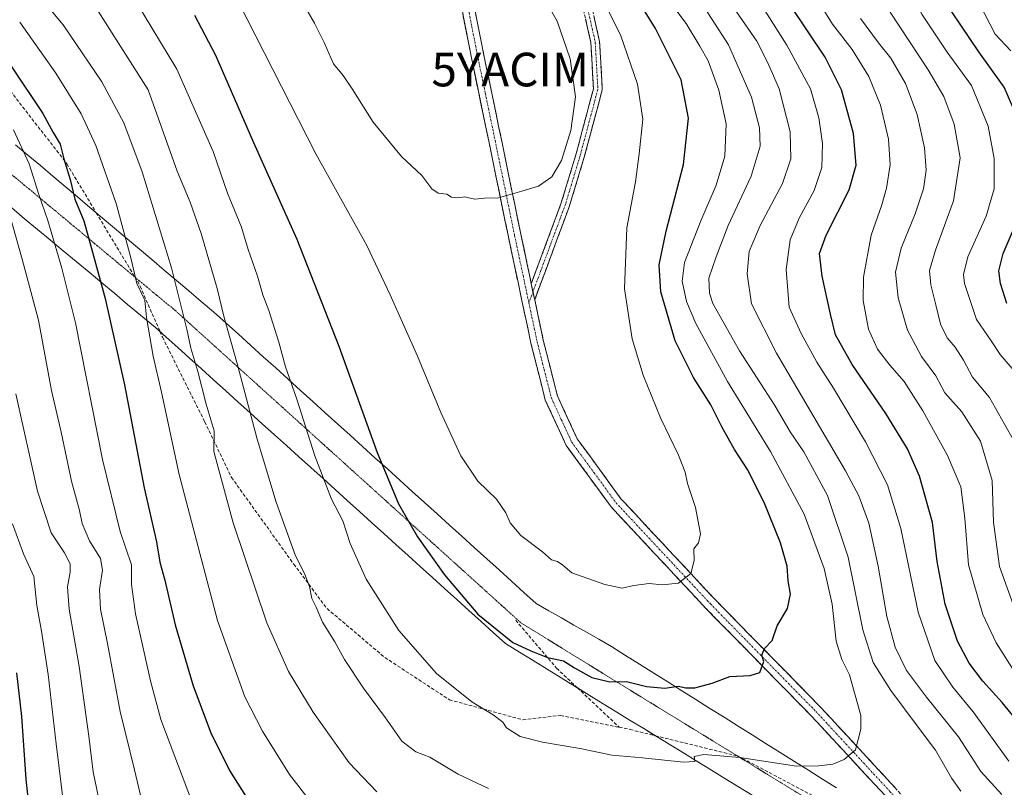
# Model space of a CAD drawing. Units: metres. Extents: x 586514 to 589937, y 4765994 to 4768351.
# Drawn here: x 587456 to 587749, y 4767277 to 4767505 of the extents above; entities that cross this region are included whole.
import ezdxf
from ezdxf.enums import TextEntityAlignment as Align

# ---------------------------------------------------------------- set-up
doc = ezdxf.new("R2010")
doc.units = ezdxf.units.M
doc.header["$MEASUREMENT"] = 0
for name, pattern in [('TRAZO_Y_PUNTO', [1, 0.5, -0.25, 0, -0.25]), ('TRAZOS2', [0.375, 0.25, -0.125]), ('TRAZOSX2', [1.5, 1, -0.5])]:
    doc.linetypes.add(name, pattern=pattern)
doc.layers.get('0').update_dxf_attribs({"lineweight": 5})
for name, color, linetype, lineweight in [('Camino', 19, 'TRAZOSX2', 0), ('Camino Cxs', 19, 'Continuous', 0), ('Camino eje', 19, 'TRAZO_Y_PUNTO', 0), ('Curva de nivel maestra', 36, 'Continuous', 30), ('Curva de nivel normal', 36, 'Continuous', 0), ('Senda', 19, 'TRAZOSX2', 0), ('Vía pecuaria', 92, 'Continuous', 13), ('Vía pecuaria CxS', 92, 'Continuous', 13), ('Vía pecuaria eje', 92, 'TRAZOS2', 0), ('Yacimiento arqueológico puntual', 7, 'Continuous', 0)]:
    doc.layers.add(name, color=color, linetype=linetype, lineweight=lineweight)

# ---------------------------------------------------------------- blocks, each defined once
blk = doc.blocks.new('*U182')
at = {"layer": 'Curva de nivel normal', "color": 36, "linetype": 'Continuous', "lineweight": 0}
blk.add_polyline3d([(587759.7, 4767560.92, 795), (587746.98, 4767548.59, 795), (587736.2, 4767537.57, 795), (587732.2, 4767532.17, 795), (587731.3, 4767528.57, 795), (587733.4, 4767523.59, 795), (587741.26, 4767509.9, 795), (587745.95, 4767500.92, 795), (587750.54, 4767495.89, 795)], dxfattribs=at)
blk = doc.blocks.new('*U187')
at = {"layer": 'Curva de nivel normal', "color": 36, "linetype": 'Continuous', "lineweight": 0}
for points in [[(587705.92, 4767505.56, 815), (587711.27, 4767498.34, 815), (587714.9, 4767493.79, 815), (587719.21, 4767486.19, 815), (587722.76, 4767476.94, 815), (587724.9, 4767467.1, 815), (587725.42, 4767460.42, 815), (587724.64, 4767454.88, 815), (587722.14, 4767447.42, 815), (587717.95, 4767437.28, 815), (587716.26, 4767430.07, 815), (587717.06, 4767422.43, 815), (587719.87, 4767412.8, 815), (587724.06, 4767405, 815), (587728.26, 4767399.25, 815), (587731, 4767394.25, 815), (587736.03, 4767388.58, 815), (587741.61, 4767379.79, 815), (587745.03, 4767368.15, 815), (587745.39, 4767355.74, 815), (587747.23, 4767342.55, 815), (587753.55, 4767324.88, 815)], [(587492.51, 4767271.14, 815), (587490, 4767282.04, 815), (587485.69, 4767299.39, 815), (587481.89, 4767319.63, 815), (587479.89, 4767329.83, 815), (587479.55, 4767335.76, 815), (587480.45, 4767341.49, 815), (587479.8, 4767344.96, 815), (587476.56, 4767350.22, 815), (587474.38, 4767355.33, 815), (587473.56, 4767359.22, 815), (587471.27, 4767367.94, 815), (587468.12, 4767382.49, 815), (587465.24, 4767394.94, 815), (587461.41, 4767415.86, 815), (587456.56, 4767433.97, 815), (587449.08, 4767460.05, 815)]]:
    blk.add_polyline3d(points, dxfattribs=at)
blk = doc.blocks.new('*U188')
at = {"layer": 'Curva de nivel normal', "color": 36, "linetype": 'Continuous', "lineweight": 0}
for points in [[(587694, 4767509.65, 820), (587697.5, 4767503.89, 820), (587703.44, 4767496.27, 820), (587708.33, 4767488.28, 820), (587711.86, 4767479.73, 820), (587714.18, 4767469.64, 820), (587714.65, 4767462.03, 820), (587713.64, 4767455.06, 820), (587712.2, 4767450.1, 820), (587709.05, 4767441.14, 820), (587706.81, 4767428.64, 820), (587706.7, 4767421.66, 820), (587708.22, 4767413.18, 820), (587710.97, 4767407.17, 820), (587714.63, 4767402.42, 820), (587718.84, 4767397.58, 820), (587724.42, 4767388.83, 820), (587731.77, 4767375.6, 820), (587735.67, 4767366.2, 820), (587736.9, 4767356.89, 820), (587738.04, 4767343.03, 820), (587742.24, 4767328.32, 820), (587746.23, 4767319.89, 820), (587751.61, 4767311.39, 820)], [(587507.17, 4767272.14, 820), (587497.77, 4767297.08, 820), (587494.75, 4767308.59, 820), (587490.21, 4767328.44, 820), (587489.1, 4767337.21, 820), (587489.06, 4767343.04, 820), (587485.68, 4767352.96, 820), (587480.41, 4767374.35, 820), (587472.44, 4767415.04, 820), (587468.36, 4767431.28, 820), (587464.17, 4767445.5, 820), (587461.47, 4767453.21, 820), (587458.59, 4767462.34, 820), (587453.97, 4767472.41, 820)]]:
    blk.add_polyline3d(points, dxfattribs=at)
blk = doc.blocks.new('*U192')
at = {"layer": 'Curva de nivel normal', "color": 36, "linetype": 'Continuous', "lineweight": 0}
blk.add_polyline3d([(587490.56, 4767510.3, 845), (587502.58, 4767490.43, 845), (587513.32, 4767465.98, 845), (587517.61, 4767453.6, 845), (587521.75, 4767443.5, 845), (587523.8, 4767436.82, 845), (587526.52, 4767428.93, 845), (587528.08, 4767423.33, 845), (587529.91, 4767418.71, 845), (587532.93, 4767409.28, 845), (587534.9, 4767401.95, 845), (587538.23, 4767392.28, 845), (587543.6, 4767375.44, 845), (587548.59, 4767362.6, 845), (587551.87, 4767356.16, 845), (587554.11, 4767349.4, 845), (587558.86, 4767338.82, 845), (587568.54, 4767323.5, 845), (587579.79, 4767310.76, 845), (587590.24, 4767302.34, 845), (587596.6, 4767298.46, 845), (587599.48, 4767296.26, 845), (587600.64, 4767294.61, 845), (587604.69, 4767292, 845), (587611.28, 4767290.26, 845), (587622.99, 4767288.29, 845), (587631.94, 4767286.47, 845), (587641.06, 4767285.67, 845), (587653.22, 4767284.36, 845), (587656.62, 4767284.58, 845), (587656.44, 4767286.04, 845), (587659.3, 4767286.59, 845), (587669.98, 4767285.7, 845), (587686.84, 4767283.16, 845), (587693.44, 4767283.3, 845), (587697.67, 4767283.8, 845), (587701.02, 4767285.12, 845), (587704.4, 4767288.02, 845), (587706.02, 4767294.13, 845), (587706.02, 4767298.24, 845), (587702.64, 4767310.3, 845), (587700.28, 4767314.94, 845), (587698.66, 4767320.39, 845), (587697.4, 4767331.38, 845), (587695.04, 4767341.92, 845), (587689.08, 4767358.1, 845), (587679.11, 4767376.75, 845), (587666.3, 4767397.6, 845), (587656.86, 4767414.82, 845), (587654.15, 4767421.35, 845), (587652.83, 4767427.42, 845), (587653.56, 4767433, 845), (587658.36, 4767445.37, 845), (587662.98, 4767455.94, 845), (587665.5, 4767464.6, 845), (587665.97, 4767474.25, 845), (587663.71, 4767484.2, 845), (587660.52, 4767492.92, 845), (587658.07, 4767497.27, 845), (587654, 4767504.04, 845), (587648.78, 4767511.01, 845)], dxfattribs=at)
blk = doc.blocks.new('*U201')
at = {"layer": 'Curva de nivel normal', "color": 36, "linetype": 'Continuous', "lineweight": 0}
for points in [[(587714.65, 4767507.46, 810), (587725.98, 4767490.28, 810), (587730.69, 4767482.34, 810), (587733.7, 4767474.08, 810), (587735.51, 4767464.07, 810), (587733.57, 4767451.3, 810), (587728.21, 4767436.66, 810), (587726.44, 4767430.56, 810), (587726.76, 4767426.33, 810), (587728.27, 4767420.36, 810), (587729.62, 4767414.61, 810), (587731.62, 4767410.58, 810), (587734.02, 4767407.81, 810), (587736.55, 4767403.91, 810), (587739.22, 4767398.83, 810), (587744.28, 4767392.78, 810), (587752.25, 4767378.57, 810)], [(587483.01, 4767255.66, 810), (587477.67, 4767281.46, 810), (587476.39, 4767292.13, 810), (587473.54, 4767312.82, 810), (587470.57, 4767329.89, 810), (587469.99, 4767336.48, 810), (587470.87, 4767340.86, 810), (587470.79, 4767343.39, 810), (587469.13, 4767346.58, 810), (587465.22, 4767352.57, 810), (587461.13, 4767364.92, 810), (587454.69, 4767393.95, 810)]]:
    blk.add_polyline3d(points, dxfattribs=at)
blk = doc.blocks.new('*U209')
at = {"layer": 'Curva de nivel normal', "color": 36, "linetype": 'Continuous', "lineweight": 0}
for points in [[(587672.29, 4767516.19, 830), (587683.97, 4767497.6, 830), (587690.97, 4767484.59, 830), (587693.48, 4767475.98, 830), (587694.56, 4767468.33, 830), (587694.36, 4767461.19, 830), (587692.08, 4767454.37, 830), (587687.64, 4767446.13, 830), (587684.98, 4767439.71, 830), (587683.78, 4767430.93, 830), (587684.61, 4767419.64, 830), (587688.2, 4767411.88, 830), (587692.86, 4767403.34, 830), (587697.86, 4767395.62, 830), (587707.4, 4767379.62, 830), (587713.88, 4767366.88, 830), (587717.91, 4767353.84, 830), (587722.98, 4767328.97, 830), (587727.98, 4767314.64, 830), (587733.36, 4767306.68, 830), (587739.34, 4767299.34, 830), (587749.98, 4767284.64, 830)], [(587542.6, 4767272.23, 830), (587536.05, 4767280.68, 830), (587527.98, 4767293.6, 830), (587522.75, 4767303.74, 830), (587514.68, 4767326.46, 830), (587503.28, 4767369.96, 830), (587498, 4767394.39, 830), (587495.46, 4767405.09, 830), (587493.48, 4767416.62, 830), (587493.06, 4767421.79, 830), (587490.68, 4767426.69, 830), (587488.89, 4767434.31, 830), (587484.54, 4767450.56, 830), (587478.48, 4767467.76, 830), (587474.13, 4767477.23, 830), (587466.53, 4767489.3, 830), (587455.81, 4767504.47, 830)]]:
    blk.add_polyline3d(points, dxfattribs=at)
blk = doc.blocks.new('*U214')
at = {"layer": 'Curva de nivel normal', "color": 36, "linetype": 'Continuous', "lineweight": 0}
for points in [[(587479.13, 4767507.74, 840), (587494.04, 4767484.3, 840), (587502.68, 4767460.1, 840), (587506.5, 4767450.94, 840), (587509.83, 4767441.61, 840), (587514.58, 4767425.28, 840), (587516.62, 4767416.64, 840), (587520.56, 4767402.5, 840), (587526.46, 4767380.4, 840), (587532.08, 4767361.69, 840), (587537.82, 4767345.76, 840), (587540.51, 4767340.45, 840), (587542, 4767336.62, 840), (587542.66, 4767333.04, 840), (587543.96, 4767330.41, 840), (587545.91, 4767325.95, 840), (587549.49, 4767320.13, 840), (587552.38, 4767314.9, 840), (587558.1, 4767306.4, 840), (587564.62, 4767297.58, 840), (587569.48, 4767290.56, 840), (587573.67, 4767287.43, 840), (587577.75, 4767285.83, 840), (587586.18, 4767280.81, 840), (587595.24, 4767276.56, 840)], [(587735.72, 4767275.76, 840), (587733.04, 4767279.48, 840), (587728.18, 4767287.95, 840), (587722.7, 4767295.15, 840), (587714.85, 4767305.65, 840), (587709.61, 4767313.99, 840), (587706.56, 4767323.71, 840), (587702.2, 4767345.28, 840), (587696.06, 4767363.7, 840), (587689.03, 4767376.62, 840), (587684.97, 4767382.62, 840), (587680.42, 4767390.48, 840), (587669.87, 4767406.7, 840), (587661.99, 4767420.8, 840), (587660.92, 4767423.84, 840), (587660.74, 4767428.28, 840), (587662.97, 4767434.61, 840), (587666.51, 4767443.94, 840), (587673.33, 4767458.6, 840), (587675.99, 4767467.61, 840), (587675.79, 4767473.02, 840), (587673.49, 4767482.11, 840), (587666.58, 4767497.74, 840), (587655.44, 4767515.2, 840)]]:
    blk.add_polyline3d(points, dxfattribs=at)
blk = doc.blocks.new('*U216')
at = {"layer": 'Curva de nivel normal', "color": 36, "linetype": 'Continuous', "lineweight": 0}
blk.add_polyline3d([(587520.86, 4767510.36, 855), (587543.92, 4767465.29, 855), (587559.01, 4767438, 855), (587565.96, 4767423.34, 855), (587574.11, 4767405.1, 855), (587581.09, 4767388.37, 855), (587586.98, 4767375.44, 855), (587592.08, 4767367.92, 855), (587597.62, 4767362.6, 855), (587600.43, 4767358.56, 855), (587601.69, 4767355.53, 855), (587604.88, 4767351.78, 855), (587611.25, 4767346.93, 855), (587614.02, 4767344.58, 855), (587615.75, 4767344.05, 855), (587617.32, 4767342.96, 855), (587619.98, 4767340.62, 855), (587629.8, 4767337.16, 855), (587634.97, 4767336.15, 855), (587638.48, 4767336.9, 855), (587643.05, 4767337.46, 855), (587646.93, 4767337.05, 855), (587651.75, 4767337.64, 855), (587655.45, 4767340.44, 855), (587656.45, 4767344.29, 855), (587656.3, 4767347.84, 855), (587657.72, 4767349.6, 855), (587658.25, 4767352.26, 855), (587656.8, 4767360.05, 855), (587654.46, 4767367.25, 855), (587653.74, 4767370.61, 855), (587651.72, 4767375.67, 855), (587646.39, 4767386.8, 855), (587641.24, 4767399.49, 855), (587637.96, 4767410.26, 855), (587635.66, 4767425.11, 855), (587636.4, 4767443.28, 855), (587638.93, 4767456.94, 855), (587640.04, 4767465.27, 855), (587641.17, 4767475.6, 855), (587639.59, 4767486.05, 855), (587634.48, 4767500.73, 855), (587630.68, 4767508.11, 855)], dxfattribs=at)
blk = doc.blocks.new('*U218')
at = {"layer": 'Curva de nivel normal', "color": 36, "linetype": 'Continuous', "lineweight": 0}
for points in [[(587450.75, 4767523.78, 835), (587458.12, 4767516.47, 835), (587468.76, 4767503.67, 835), (587480.28, 4767486.68, 835), (587486.8, 4767474.48, 835), (587492.2, 4767459.95, 835), (587500.94, 4767431.38, 835), (587505.56, 4767413.12, 835), (587506.7, 4767407.46, 835), (587508.78, 4767400.5, 835), (587511.26, 4767390.82, 835), (587513.67, 4767382.9, 835), (587513.54, 4767376.74, 835), (587519.3, 4767355.58, 835), (587529.35, 4767325.8, 835), (587535.73, 4767311.36, 835), (587543.05, 4767299.19, 835), (587553.82, 4767284.19, 835), (587562.02, 4767275.52, 835)], [(587747.86, 4767274.69, 835), (587741.68, 4767281.58, 835), (587735.06, 4767291.86, 835), (587725.47, 4767303.67, 835), (587719.57, 4767311.57, 835), (587716.2, 4767318.52, 835), (587713.7, 4767327.69, 835), (587711.08, 4767342.66, 835), (587708.4, 4767355.46, 835), (587705.38, 4767363.54, 835), (587701.41, 4767370.99, 835), (587680.9, 4767406.02, 835), (587673.45, 4767420.72, 835), (587672.14, 4767429.61, 835), (587672.8, 4767436.28, 835), (587676.01, 4767443.94, 835), (587682.68, 4767456.49, 835), (587685.14, 4767463.8, 835), (587685, 4767471.82, 835), (587681.64, 4767484.62, 835), (587678.28, 4767492.32, 835), (587675, 4767498.84, 835), (587669.03, 4767507.52, 835)]]:
    blk.add_polyline3d(points, dxfattribs=at)
blk = doc.blocks.new('*U236')
at = {"layer": 'Curva de nivel normal', "color": 36, "linetype": 'Continuous', "lineweight": 0}
for points in [[(587749.76, 4767578.43, 805), (587745.6, 4767571.22, 805), (587738.89, 4767563.74, 805), (587727.52, 4767552.92, 805), (587714.48, 4767538.59, 805), (587712.29, 4767535.62, 805), (587711.09, 4767532.26, 805), (587713.97, 4767524.93, 805), (587724.12, 4767506.83, 805), (587731.69, 4767495.54, 805), (587738.84, 4767485.58, 805), (587743.81, 4767473.56, 805), (587745.61, 4767463.93, 805), (587745.59, 4767454.92, 805), (587743.21, 4767446.71, 805), (587737.78, 4767434.7, 805), (587736.5, 4767429.44, 805), (587736.83, 4767426.77, 805), (587740.37, 4767416.01, 805), (587744.7, 4767409.68, 805), (587747.4, 4767405.6, 805), (587750.96, 4767401.48, 805)], [(587472.04, 4767246.31, 805), (587466.67, 4767289.77, 805), (587464.3, 4767310.46, 805), (587462.33, 4767323.3, 805), (587460.94, 4767330.96, 805), (587460, 4767339.62, 805), (587456.97, 4767346.29, 805), (587453.66, 4767355.26, 805)]]:
    blk.add_polyline3d(points, dxfattribs=at)
blk = doc.blocks.new('*U241')
at = {"layer": 'Curva de nivel maestra', "color": 36, "linetype": 'Continuous', "lineweight": 30}
blk.add_polyline3d([(587507.78, 4767506.58, 850), (587514.04, 4767494.62, 850), (587525.37, 4767468.66, 850), (587538.22, 4767439.94, 850), (587550.68, 4767408.07, 850), (587562.1, 4767376.46, 850), (587568.45, 4767361.17, 850), (587574.12, 4767351.41, 850), (587582.13, 4767340.09, 850), (587592.08, 4767328.42, 850), (587602.52, 4767319.95, 850), (587607.79, 4767317.47, 850), (587612.79, 4767315.52, 850), (587617.51, 4767314.52, 850), (587620.84, 4767312.41, 850), (587625.96, 4767309.58, 850), (587631.36, 4767308.26, 850), (587636.3, 4767308.33, 850), (587642.19, 4767306.89, 850), (587647.71, 4767306.39, 850), (587651.65, 4767307, 850), (587653.96, 4767306.44, 850), (587656.65, 4767306.47, 850), (587661.73, 4767307.87, 850), (587666.97, 4767309.79, 850), (587673.06, 4767310.11, 850), (587675.91, 4767311.04, 850), (587677.14, 4767314.3, 850), (587676.51, 4767316.14, 850), (587677.36, 4767318.15, 850), (587679.59, 4767320.54, 850), (587681.08, 4767324.89, 850), (587684.16, 4767330.04, 850), (587685.03, 4767334.29, 850), (587684.39, 4767338.29, 850), (587684.05, 4767342.62, 850), (587682.06, 4767349.62, 850), (587677.27, 4767361.63, 850), (587672.31, 4767371.42, 850), (587668.4, 4767377.33, 850), (587664.6, 4767384.05, 850), (587661.39, 4767390.66, 850), (587656.22, 4767398.73, 850), (587650.8, 4767409.64, 850), (587646.51, 4767424.24, 850), (587645.97, 4767432.32, 850), (587648.07, 4767442.3, 850), (587653.27, 4767462.12, 850), (587654.73, 4767475.91, 850), (587652.54, 4767487.31, 850), (587644.92, 4767502.53, 850), (587636.95, 4767515.42, 850)], dxfattribs=at)
blk = doc.blocks.new('*U242')
at = {"layer": 'Curva de nivel maestra', "color": 36, "linetype": 'Continuous', "lineweight": 30}
for points in [[(587749.44, 4767420.81, 800), (587747.47, 4767426.72, 800), (587746.99, 4767430.47, 800), (587748.3, 4767435.61, 800), (587753.1, 4767446.77, 800)], [(587753.79, 4767473.17, 800), (587748.59, 4767485.08, 800), (587741.09, 4767495.6, 800), (587733.08, 4767507.54, 800), (587723.36, 4767524.86, 800), (587721.08, 4767530.95, 800), (587721.72, 4767533.19, 800), (587731.23, 4767544.3, 800), (587748.82, 4767561.76, 800)], [(587454.89, 4767310.92, 800), (587456.36, 4767297.91, 800), (587457.66, 4767279.34, 800), (587460.13, 4767256.54, 800)]]:
    blk.add_polyline3d(points, dxfattribs=at)
blk = doc.blocks.new('*U250')
at = {"layer": 'Curva de nivel maestra', "color": 36, "linetype": 'Continuous', "lineweight": 30}
for points in [[(587453.24, 4767491.38, 825), (587462.7, 4767477.28, 825), (587465.78, 4767471.65, 825), (587467.88, 4767468.17, 825), (587468.97, 4767463.8, 825), (587470.85, 4767457.68, 825), (587472.25, 4767451.84, 825), (587474.87, 4767445.36, 825), (587477.13, 4767437.14, 825), (587481.26, 4767422.28, 825), (587486.94, 4767396.62, 825), (587492.82, 4767365.96, 825), (587496.47, 4767349.84, 825), (587497.52, 4767343.82, 825), (587499.01, 4767338.51, 825), (587502.01, 4767325.23, 825), (587507.44, 4767307.02, 825), (587512.67, 4767293.08, 825), (587518.2, 4767281.91, 825), (587528.18, 4767266.04, 825)], [(587757.02, 4767291.07, 825), (587748.01, 4767302.11, 825), (587742.22, 4767308.47, 825), (587738.15, 4767313.83, 825), (587734.77, 4767320.35, 825), (587731.03, 4767331.36, 825), (587728.72, 4767344.04, 825), (587727.3, 4767355.62, 825), (587723.4, 4767369.39, 825), (587719.9, 4767377.55, 825), (587713.42, 4767388.08, 825), (587703.37, 4767402.67, 825), (587698.48, 4767411.44, 825), (587697, 4767417.63, 825), (587694.5, 4767428.87, 825), (587693.71, 4767435.63, 825), (587695.64, 4767441.13, 825), (587702.47, 4767454.58, 825), (587704.63, 4767461.95, 825), (587703.8, 4767471.38, 825), (587700.18, 4767484.37, 825), (587695.41, 4767494.03, 825), (587684.89, 4767509.68, 825)]]:
    blk.add_polyline3d(points, dxfattribs=at)
blk = doc.blocks.new('5YACIM')
blk.add_text('5YACIM', height=10).set_placement((0, 0), align=Align.MIDDLE_CENTER)

msp = doc.modelspace()

# ---------------------------------------------------------------- linework, layer by layer
at = {"layer": 'Camino', "color": 19, "linetype": 'TRAZOSX2', "lineweight": 0}
for points in [[(587738.29, 4767237.29), (587732.64, 4767249.19), (587726.42, 4767259.27), (587713.3, 4767274.3), (587691.22, 4767298.14), (587659.9, 4767330.09), (587631.71, 4767360.28), (587618.36, 4767378.57), (587612.14, 4767392.05), (587607.85, 4767408.98), (587601.15, 4767440.64), (587594.66, 4767472.22), (587590.26, 4767493.37), (587584.92, 4767520.53), (587578.84, 4767548.47), (587571.71, 4767572.18), (587564.38, 4767587.99), (587555.06, 4767607.43), (587547.18, 4767622.62), (587531.03, 4767649.26), (587511.76, 4767679.55)], [(587607.97, 4767426.67), (587616.88, 4767450.68), (587621.23, 4767465.04), (587626.46, 4767484.66), (587625.69, 4767498.37), (587623.33, 4767508.86), (587618.8, 4767531.23), (587618.8, 4767546.91), (587622.36, 4767557.58), (587632.54, 4767573.94), (587647.75, 4767591.54), (587662.91, 4767604.84), (587679.84, 4767619.12), (587697.91, 4767635.34), (587716.12, 4767646.05), (587735.65, 4767653), (587753.53, 4767656.36), (587775.1, 4767659.32), (587798.85, 4767664.79)], [(587799.65, 4767662.3), (587775.57, 4767656.76), (587753.95, 4767653.79), (587736.33, 4767650.48), (587717.23, 4767643.68), (587699.45, 4767633.23), (587681.54, 4767617.16), (587664.6, 4767602.87), (587649.6, 4767589.71), (587634.64, 4767572.39), (587624.72, 4767556.47), (587621.4, 4767546.49), (587621.4, 4767531.49), (587625.87, 4767509.4), (587628.27, 4767498.73), (587629.08, 4767484.39), (587623.73, 4767464.33), (587619.35, 4767449.85), (587608.98, 4767421.91)], [(587585.97, 4767533.51), (587588.62, 4767521.29), (587593.97, 4767494.12), (587598.36, 4767472.98), (587602.94, 4767450.71), (587604.85, 4767441.41), (587607.97, 4767426.67)], [(587608.98, 4767421.91), (587611.54, 4767409.84), (587615.72, 4767393.31), (587621.64, 4767380.49), (587634.63, 4767362.7), (587662.63, 4767332.71), (587693.96, 4767300.75), (587716.11, 4767276.83), (587729.48, 4767261.53), (587735.97, 4767251), (587744.71, 4767232.61), (587746.76, 4767227.69)]]:
    msp.add_lwpolyline(points, dxfattribs=at)
at = {"layer": 'Camino Cxs', "color": 19, "linetype": 'Continuous', "lineweight": 0}
msp.add_lwpolyline([(587607.97, 4767426.67), (587608.98, 4767421.91)], dxfattribs=at)
msp.add_lwpolyline([(587607.97, 4767426.67), (587608.98, 4767421.91)], dxfattribs=at)
for points in [[(587713.3, 4767274.3, 843.92), (587710.15, 4767277.71, 844.14), (587706.99, 4767281.11, 844.44), (587703.84, 4767284.52, 844.77), (587700.68, 4767287.92, 845.28), (587697.53, 4767291.33, 845.72), (587694.37, 4767294.73, 846.19), (587691.22, 4767298.14, 846.83), (587687.74, 4767301.69, 847.57), (587684.26, 4767305.24, 848.3), (587680.78, 4767308.79, 849.13), (587677.3, 4767312.34, 849.89), (587673.82, 4767315.89, 850.33), (587670.34, 4767319.44, 850.85), (587666.86, 4767322.99, 851.46), (587663.38, 4767326.54, 852.31), (587659.9, 4767330.09, 853.12), (587656.77, 4767333.44, 854.04), (587653.64, 4767336.8, 854.65), (587650.5, 4767340.15, 855.37), (587647.37, 4767343.51, 855.69), (587644.24, 4767346.86, 855.94), (587641.11, 4767350.22, 856.19), (587637.97, 4767353.57, 856.48), (587634.84, 4767356.93, 856.74), (587631.71, 4767360.28, 857.02), (587629.04, 4767363.94, 857.29), (587626.37, 4767367.6, 857.55), (587623.7, 4767371.25, 857.85), (587621.03, 4767374.91, 858.02), (587618.36, 4767378.57, 858.05), (587616.29, 4767383.06, 858.19), (587614.21, 4767387.56, 858.19), (587612.14, 4767392.05, 858.2), (587611.07, 4767396.28, 858.3), (587610, 4767400.52, 858.36), (587608.92, 4767404.75, 858.38), (587607.85, 4767408.98, 858.38), (587606.89, 4767413.5, 858.38), (587605.94, 4767418.03, 858.54), (587604.98, 4767422.55, 858.64), (587604.02, 4767427.07, 858.77), (587603.06, 4767431.59, 858.88), (587602.11, 4767436.12, 859.08), (587601.15, 4767440.64, 859.35), (587600.22, 4767445.15, 859.58), (587599.3, 4767449.66, 859.79), (587598.37, 4767454.17, 860.21), (587597.44, 4767458.69, 860.61), (587596.51, 4767463.2, 861.12), (587595.59, 4767467.71, 861.66), (587594.66, 4767472.22, 862.03), (587593.78, 4767476.45, 862.35), (587592.9, 4767480.68, 862.73), (587592.02, 4767484.91, 863.12), (587591.14, 4767489.14, 863.38), (587590.26, 4767493.37, 863.53), (587589.37, 4767497.9, 863.67), (587588.48, 4767502.42, 863.74), (587587.59, 4767506.95, 863.69)], [(587591.3, 4767507.71, 863.41), (587592.19, 4767503.18, 863.49), (587593.08, 4767498.65, 863.47), (587593.97, 4767494.12, 863.38), (587594.85, 4767489.89, 863.21), (587595.73, 4767485.66, 863.01), (587596.6, 4767481.44, 862.74), (587597.48, 4767477.21, 862.41), (587598.36, 4767472.98, 862.09), (587599.28, 4767468.53, 861.75), (587600.19, 4767464.07, 861.24), (587601.11, 4767459.62, 860.71), (587602.02, 4767455.16, 860.22), (587602.94, 4767450.71, 859.82), (587603.9, 4767446.06, 859.53), (587604.85, 4767441.41, 859.28), (587605.81, 4767436.9, 859.01), (587606.76, 4767432.39, 858.77), (587607.72, 4767427.88, 858.64), (587607.97, 4767426.67, 858.61), (587608.67, 4767423.37, 858.53), (587608.98, 4767421.91, 858.51), (587609.63, 4767418.86, 858.46), (587610.58, 4767414.35, 858.33), (587611.54, 4767409.84, 858.32), (587612.59, 4767405.71, 858.32), (587613.63, 4767401.58, 858.35), (587614.68, 4767397.44, 858.33), (587615.72, 4767393.31, 858.2), (587617.69, 4767389.04, 858.22), (587619.67, 4767384.76, 858.09), (587621.64, 4767380.49, 857.97), (587624.24, 4767376.93, 857.84), (587626.84, 4767373.37, 857.89), (587629.43, 4767369.82, 857.61), (587632.03, 4767366.26, 857.37), (587634.63, 4767362.7, 857.08), (587637.74, 4767359.37, 856.77), (587640.85, 4767356.04, 856.51), (587643.96, 4767352.7, 856.18), (587647.07, 4767349.37, 856.01), (587650.19, 4767346.04, 855.63), (587653.3, 4767342.71, 855.33), (587656.41, 4767339.37, 854.77), (587659.52, 4767336.04, 854.13), (587662.63, 4767332.71, 853.42), (587666.11, 4767329.16, 852.67), (587669.59, 4767325.61, 851.66), (587673.07, 4767322.06, 850.86), (587676.55, 4767318.51, 849.97), (587680.04, 4767314.95, 849.57), (587683.52, 4767311.4, 848.86), (587687, 4767307.85, 848.43), (587690.48, 4767304.3, 847.48), (587693.96, 4767300.75, 846.75), (587697.12, 4767297.33, 846.16), (587700.29, 4767293.92, 845.64), (587703.45, 4767290.5, 845.15), (587706.62, 4767287.08, 844.7), (587709.78, 4767283.66, 844.43), (587712.95, 4767280.25, 844.16), (587716.11, 4767276.83, 843.97)], [(587626.67, 4767505.85, 856.25), (587627.47, 4767502.29, 856.48), (587628.27, 4767498.73, 856.65), (587628.54, 4767493.95, 857.12), (587628.81, 4767489.17, 857.43), (587629.08, 4767484.39, 857.86), (587628.01, 4767480.38, 858.1), (587626.94, 4767476.37, 858.29), (587625.87, 4767472.35, 858.54), (587624.8, 4767468.34, 858.68), (587623.73, 4767464.33, 858.76), (587622.64, 4767460.71, 858.74), (587621.54, 4767457.09, 858.75), (587620.44, 4767453.47, 858.69), (587619.35, 4767449.85, 858.6), (587617.62, 4767445.19, 858.39), (587615.89, 4767440.54, 858.37), (587614.17, 4767435.88, 858.39), (587612.44, 4767431.22, 858.41), (587610.71, 4767426.57, 858.47), (587608.98, 4767421.91, 858.51), (587608.67, 4767423.37, 858.54), (587607.97, 4767426.67, 858.61), (587609.46, 4767430.67, 858.58), (587610.94, 4767434.67, 858.56), (587612.43, 4767438.67, 858.53), (587613.91, 4767442.67, 858.56), (587615.4, 4767446.68, 858.61), (587616.88, 4767450.68, 858.8), (587617.97, 4767454.27, 859.04), (587619.06, 4767457.86, 859.24), (587620.14, 4767461.45, 859.21), (587621.23, 4767465.04, 859.07), (587622.28, 4767468.96, 859), (587623.32, 4767472.89, 859.06), (587624.37, 4767476.81, 858.93), (587625.42, 4767480.74, 858.61), (587626.46, 4767484.66, 858.11), (587626.21, 4767489.23, 857.78), (587625.95, 4767493.8, 857.6), (587625.69, 4767498.37, 857.28), (587624.9, 4767501.87, 857.26), (587624.11, 4767505.36, 857.04)]]:
    msp.add_polyline3d(points, dxfattribs=at)
at = {"layer": 'Camino eje', "color": 19, "linetype": 'TRAZO_Y_PUNTO', "lineweight": 0}
for points in [[(587799.25, 4767663.54), (587775.33, 4767658.04), (587753.74, 4767655.08), (587735.99, 4767651.74), (587716.67, 4767644.86), (587698.68, 4767634.28), (587680.69, 4767618.14), (587663.76, 4767603.85), (587648.68, 4767590.62), (587633.59, 4767573.16), (587623.54, 4767557.02), (587620.1, 4767546.7), (587620.1, 4767531.36), (587624.6, 4767509.13), (587626.98, 4767498.55), (587627.77, 4767484.53), (587622.48, 4767464.68), (587618.12, 4767450.26), (587608.48, 4767424.29)], [(587584.21, 4767532.69), (587586.77, 4767520.91), (587589.45, 4767507.33), (587592.12, 4767493.75), (587594.32, 4767483.17), (587596.51, 4767472.6), (587598.5, 4767462.93), (587603, 4767441.03), (587607.25, 4767420.97)], [(587608.48, 4767424.29), (587607.25, 4767420.97)], [(587607.25, 4767420.97), (587609.7, 4767409.41), (587611.79, 4767401.15), (587613.93, 4767392.68), (587616.89, 4767386.27), (587620, 4767379.53), (587626.68, 4767370.39), (587633.17, 4767361.49), (587661.27, 4767331.4), (587692.59, 4767299.45), (587714.71, 4767275.57), (587721.27, 4767268.05), (587727.95, 4767260.4), (587731.2, 4767255.14), (587734.31, 4767250.1), (587738.68, 4767240.9), (587742.6, 4767232.63)]]:
    msp.add_lwpolyline(points, dxfattribs=at)
at = {"layer": 'Curva de nivel normal', "color": 36, "linetype": 'Continuous', "lineweight": 0}
msp.add_polyline3d([(587539.8, 4767510.48, 860), (587543.47, 4767504.18, 860), (587546.4, 4767498.41, 860), (587549.11, 4767492.04, 860), (587552.01, 4767488.61, 860), (587554.73, 4767484.66, 860), (587560.9, 4767474.68, 860), (587569.39, 4767464.5, 860), (587575.44, 4767458.89, 860), (587578.43, 4767454.9, 860), (587580.31, 4767453.58, 860), (587582.81, 4767453.26, 860), (587584.2, 4767452.37, 860), (587586, 4767452.18, 860), (587588.19, 4767452.5, 860), (587591.09, 4767451.83, 860), (587594.06, 4767452.13, 860), (587598.17, 4767452.2, 860), (587605.2, 4767454.21, 860), (587610.06, 4767455.67, 860), (587614.07, 4767458.44, 860), (587616.99, 4767463.27, 860), (587619.77, 4767472.22, 860), (587621.12, 4767482.26, 860), (587619.53, 4767493.58, 860), (587615.65, 4767504.78, 860), (587612.04, 4767511.31, 860)], dxfattribs=at)
at = {"layer": 'Senda', "color": 19, "linetype": 'TRAZOSX2', "lineweight": 0}
for points in [[(587435.45, 4767502.01), (587449.34, 4767488.78), (587469.84, 4767462.32), (587478.57, 4767447.77)], [(587478.57, 4767447.77), (587490.03, 4767428.67)], [(587490.03, 4767428.67), (587491.67, 4767425.94), (587497.53, 4767412.46)], [(587497.53, 4767412.46), (587498.29, 4767410.73), (587510.85, 4767385.59), (587518.79, 4767369.06), (587537.31, 4767343.26), (587547.23, 4767330.03), (587564.43, 4767315.48), (587583.61, 4767302.91), (587605.44, 4767296.96), (587616.69, 4767298.28), (587634.1, 4767294.74)], [(587603.33, 4767326.59), (587615.5, 4767312.3), (587621.68, 4767306.46)], [(587621.68, 4767306.46), (587634.1, 4767294.74)], [(587634.1, 4767294.74), (587637.33, 4767294.08), (587644.84, 4767292.22)], [(587644.84, 4767292.22), (587669.29, 4767286.19)], [(587669.29, 4767286.19), (587669.47, 4767286.14), (587697.25, 4767271.46), (587714.72, 4767257.57), (587721.3, 4767244.4)]]:
    msp.add_lwpolyline(points, dxfattribs=at)
at = {"layer": 'Vía pecuaria', "color": 92, "linetype": 'Continuous', "lineweight": 13}
for points in [[(587454.6, 4767468, 819.12), (587458.28, 4767464.9, 820.21), (587461.96, 4767461.79, 821.38), (587465.64, 4767458.69, 822.79), (587469.32, 4767455.58, 824.04), (587473, 4767452.47, 825.23), (587476.68, 4767449.37, 826.05), (587478.57, 4767447.77, 826.65)], [(587453.45, 4767449.18, 815.37), (587457.28, 4767445.99, 816.67), (587461.11, 4767442.81, 817.97), (587464.94, 4767439.62, 819.42), (587468.77, 4767436.44, 820.62), (587472.6, 4767433.25, 821.62), (587476.43, 4767430.07, 823.35), (587480.25, 4767426.88, 824.86), (587484.08, 4767423.7, 826.22), (587487.91, 4767420.51, 827.7), (587491.74, 4767417.33, 829.43), (587495.57, 4767414.14, 830.54), (587495.96, 4767413.87, 830.69), (587497.53, 4767412.46, 831.36)], [(587478.57, 4767447.77, 826.65), (587480.37, 4767446.26, 827.23), (587484.05, 4767443.15, 828.55), (587487.73, 4767440.05, 829.46), (587491.41, 4767436.94, 830.99), (587495.09, 4767433.84, 832.44), (587498.77, 4767430.73, 833.72), (587502.45, 4767427.62, 834.85), (587506.13, 4767424.52, 835.83), (587509.81, 4767421.41, 837.47), (587513.49, 4767418.31, 838.78), (587517.18, 4767414.97, 839.83), (587520.88, 4767411.63, 840.91), (587524.57, 4767408.29, 842.07), (587528.26, 4767404.95, 842.92), (587531.95, 4767401.62, 843.9), (587535.64, 4767398.28, 844.64), (587539.33, 4767394.94, 845.36), (587543.02, 4767391.6, 846.21), (587546.71, 4767388.27, 847.15), (587550.4, 4767384.93, 847.66), (587554.1, 4767381.59, 848.36), (587557.79, 4767378.25, 848.98), (587561.48, 4767374.91, 849.66), (587565.17, 4767371.58, 850.29), (587568.86, 4767368.24, 850.79), (587572.55, 4767364.9, 851.23), (587576.24, 4767361.56, 851.55), (587579.93, 4767358.23, 851.97), (587583.62, 4767354.89, 852.23), (587587.32, 4767351.55, 852.43), (587591.01, 4767348.21, 852.66), (587594.7, 4767344.87, 852.62), (587598.39, 4767341.54, 852.55), (587602.08, 4767338.2, 852.5), (587605.77, 4767334.86, 852.42), (587609.46, 4767331.52, 852.11), (587613.19, 4767329.4, 852.16), (587616.92, 4767327.27, 852.4), (587620.65, 4767325.14, 852.36), (587624.37, 4767323.01, 852.26), (587628.1, 4767320.89, 852.18), (587631.83, 4767318.76, 851.76), (587636.01, 4767316.13, 851.6), (587640.19, 4767313.5, 851.22), (587644.38, 4767310.87, 850.77), (587648.56, 4767308.24, 850.16), (587652.74, 4767305.62, 849.54), (587656.92, 4767302.99, 848.99), (587661.11, 4767300.36, 848.5), (587665.29, 4767297.73, 847.83), (587669.47, 4767295.1, 847.14), (587673.65, 4767292.47, 846.65), (587677.84, 4767289.85, 846.08), (587682.02, 4767287.22, 845.54), (587686.2, 4767284.59, 845.16), (587690.38, 4767281.96, 844.73), (587694.57, 4767279.33, 844.3), (587698.75, 4767276.7, 843.87)], [(587497.53, 4767412.46, 831.36), (587499.39, 4767410.79, 832.16), (587502.82, 4767407.71, 833.51), (587506.24, 4767404.63, 834.67), (587509.86, 4767401.37, 835.5), (587513.48, 4767398.1, 836.71), (587517.09, 4767394.83, 837.93), (587520.71, 4767391.56, 839), (587524.32, 4767388.3, 839.84), (587527.94, 4767385.03, 840.69), (587531.55, 4767381.76, 841.59), (587535.17, 4767378.5, 842.63), (587538.78, 4767375.23, 843.45), (587542.4, 4767371.96, 844.29), (587546.02, 4767368.69, 844.99), (587549.63, 4767365.43, 845.57), (587553.25, 4767362.16, 846.2), (587556.86, 4767358.89, 846.87), (587560.48, 4767355.62, 847.25), (587564.09, 4767352.36, 847.73), (587567.71, 4767349.09, 848.25), (587571.33, 4767345.82, 848.73), (587574.94, 4767342.56, 848.95), (587578.56, 4767339.29, 849.19), (587582.17, 4767336.02, 849.4), (587585.79, 4767332.75, 849.51), (587589.4, 4767329.49, 849.73), (587593.02, 4767326.22, 849.72), (587596.64, 4767322.95, 849.75), (587600.25, 4767319.69, 849.62), (587604.41, 4767317.12, 849.59), (587608.57, 4767314.55, 849.57), (587612.72, 4767311.99, 849.39), (587616.88, 4767309.42, 849.1), (587621.04, 4767306.86, 848.7), (587621.68, 4767306.46, 848.64)], [(587621.68, 4767306.46, 848.64), (587625.19, 4767304.29, 848.35), (587629.35, 4767301.73, 848.03), (587633.37, 4767299.26, 847.61), (587637.4, 4767296.79, 847.28), (587641.42, 4767294.32, 846.69), (587644.84, 4767292.22, 846.45)], [(587644.84, 4767292.22, 846.45), (587645.45, 4767291.85, 846.41), (587649.47, 4767289.38, 845.72), (587653.5, 4767286.91, 845.04), (587657.52, 4767284.44, 844.72), (587661.54, 4767281.98, 844.12), (587665.57, 4767279.51, 843.58), (587669.59, 4767277.04, 842.96), (587673.62, 4767274.57, 842.13)]]:
    msp.add_polyline3d(points, dxfattribs=at)
at = {"layer": 'Vía pecuaria CxS', "color": 92, "linetype": 'Continuous', "lineweight": 13}
for points in [[(587454.6, 4767468, 819.12), (587458.28, 4767464.9, 820.21), (587461.96, 4767461.79, 821.38), (587465.64, 4767458.69, 822.79), (587469.32, 4767455.58, 824.04), (587473, 4767452.47, 825.23), (587476.68, 4767449.37, 826.05), (587480.37, 4767446.26, 827.23), (587484.05, 4767443.15, 828.55), (587487.73, 4767440.05, 829.46), (587491.41, 4767436.94, 830.99), (587495.09, 4767433.84, 832.44), (587498.77, 4767430.73, 833.72), (587502.45, 4767427.62, 834.85), (587506.13, 4767424.52, 835.83), (587509.81, 4767421.41, 837.47), (587513.49, 4767418.31, 838.78), (587517.18, 4767414.97, 839.83), (587520.88, 4767411.63, 840.91), (587524.57, 4767408.29, 842.07), (587528.26, 4767404.95, 842.92), (587531.95, 4767401.62, 843.9), (587535.64, 4767398.28, 844.64), (587539.33, 4767394.94, 845.36), (587543.02, 4767391.6, 846.21), (587546.71, 4767388.27, 847.15), (587550.4, 4767384.93, 847.66), (587554.1, 4767381.59, 848.36), (587557.79, 4767378.25, 848.98), (587561.48, 4767374.91, 849.66), (587565.17, 4767371.58, 850.29), (587568.86, 4767368.24, 850.79), (587572.55, 4767364.9, 851.23), (587576.24, 4767361.56, 851.55), (587579.93, 4767358.23, 851.97), (587583.62, 4767354.89, 852.23), (587587.32, 4767351.55, 852.43), (587591.01, 4767348.21, 852.66), (587594.7, 4767344.87, 852.62), (587598.39, 4767341.54, 852.55), (587602.08, 4767338.2, 852.5), (587605.77, 4767334.86, 852.42), (587609.46, 4767331.52, 852.11), (587613.19, 4767329.4, 852.16), (587616.92, 4767327.27, 852.4), (587620.65, 4767325.14, 852.36), (587624.37, 4767323.01, 852.26), (587628.1, 4767320.89, 852.18), (587631.83, 4767318.76, 851.76), (587636.01, 4767316.13, 851.6), (587640.19, 4767313.5, 851.22), (587644.38, 4767310.87, 850.77), (587648.56, 4767308.24, 850.16), (587652.74, 4767305.62, 849.54), (587656.92, 4767302.99, 848.99), (587661.11, 4767300.36, 848.5), (587665.29, 4767297.73, 847.83), (587669.47, 4767295.1, 847.14), (587673.65, 4767292.47, 846.65), (587677.84, 4767289.85, 846.08), (587682.02, 4767287.22, 845.54), (587686.2, 4767284.59, 845.16), (587690.38, 4767281.96, 844.73), (587694.57, 4767279.33, 844.3), (587698.75, 4767276.7, 843.87)], [(587673.62, 4767274.57, 842.13), (587669.59, 4767277.04, 842.96), (587665.57, 4767279.51, 843.58), (587661.54, 4767281.98, 844.12), (587657.52, 4767284.44, 844.72), (587653.5, 4767286.91, 845.04), (587649.47, 4767289.38, 845.72), (587645.45, 4767291.85, 846.41), (587641.42, 4767294.32, 846.69), (587637.4, 4767296.79, 847.28), (587633.37, 4767299.26, 847.61), (587629.35, 4767301.73, 848.03), (587625.19, 4767304.29, 848.35), (587621.04, 4767306.86, 848.7), (587616.88, 4767309.42, 849.1), (587612.72, 4767311.99, 849.39), (587608.57, 4767314.55, 849.57), (587604.41, 4767317.12, 849.59), (587600.25, 4767319.69, 849.62), (587596.64, 4767322.95, 849.75), (587593.02, 4767326.22, 849.72), (587589.4, 4767329.49, 849.73), (587585.79, 4767332.75, 849.51), (587582.17, 4767336.02, 849.4), (587578.56, 4767339.29, 849.19), (587574.94, 4767342.56, 848.95), (587571.33, 4767345.82, 848.73), (587567.71, 4767349.09, 848.25), (587564.09, 4767352.36, 847.73), (587560.48, 4767355.62, 847.25), (587556.86, 4767358.89, 846.87), (587553.25, 4767362.16, 846.2), (587549.63, 4767365.43, 845.57), (587546.02, 4767368.69, 844.99), (587542.4, 4767371.96, 844.29), (587538.78, 4767375.23, 843.45), (587535.17, 4767378.5, 842.63), (587531.55, 4767381.76, 841.59), (587527.94, 4767385.03, 840.69), (587524.32, 4767388.3, 839.84), (587520.71, 4767391.56, 839), (587517.09, 4767394.83, 837.93), (587513.48, 4767398.1, 836.71), (587509.86, 4767401.37, 835.5), (587506.24, 4767404.63, 834.67), (587502.82, 4767407.71, 833.51), (587499.39, 4767410.79, 832.16), (587495.96, 4767413.87, 830.69), (587495.57, 4767414.14, 830.54), (587491.74, 4767417.33, 829.43), (587487.91, 4767420.51, 827.7), (587484.08, 4767423.7, 826.22), (587480.25, 4767426.88, 824.86), (587476.43, 4767430.07, 823.35), (587472.6, 4767433.25, 821.62), (587468.77, 4767436.44, 820.62), (587464.94, 4767439.62, 819.42), (587461.11, 4767442.81, 817.97), (587457.28, 4767445.99, 816.67), (587453.45, 4767449.18, 815.37)]]:
    msp.add_polyline3d(points, dxfattribs=at)
at = {"layer": 'Vía pecuaria eje', "color": 92, "linetype": 'TRAZOS2', "lineweight": 0}
for points in [[(587452.46, 4767459.94, 816.51), (587456.12, 4767456.89, 817.8), (587459.79, 4767453.84, 819.12), (587463.45, 4767450.79, 820.39), (587467.11, 4767447.75, 821.66), (587470.78, 4767444.7, 823.01), (587474.44, 4767441.65, 824.05), (587478.1, 4767438.6, 825.43), (587481.76, 4767435.55, 826.73), (587485.43, 4767432.51, 828.01), (587489.09, 4767429.46, 829.43), (587490.03, 4767428.67, 829.71)], [(587490.03, 4767428.67, 829.71), (587492.75, 4767426.41, 830.53), (587496.41, 4767423.36, 831.46), (587500.08, 4767420.31, 832.9), (587500.74, 4767419.9, 833.2), (587504.28, 4767416.7, 834.63), (587507.82, 4767413.5, 835.99), (587511.36, 4767410.3, 836.94), (587514.96, 4767407.05, 838.19), (587518.56, 4767403.8, 839.24), (587522.15, 4767400.55, 840.31), (587525.75, 4767397.3, 841.57), (587529.34, 4767394.05, 842.28), (587532.94, 4767390.81, 843.03), (587536.54, 4767387.56, 843.91), (587540.13, 4767384.31, 844.67), (587543.73, 4767381.06, 845.39), (587547.32, 4767377.81, 846.1), (587550.92, 4767374.56, 846.91), (587554.51, 4767371.31, 847.51), (587558.11, 4767368.06, 848.18), (587561.71, 4767364.81, 848.76), (587565.3, 4767361.56, 849.29), (587568.9, 4767358.31, 849.82), (587572.49, 4767355.06, 850.09), (587576.09, 4767351.81, 850.36), (587579.69, 4767348.56, 850.6), (587583.28, 4767345.32, 850.8), (587586.88, 4767342.07, 851.05), (587590.47, 4767338.82, 851.21), (587594.07, 4767335.57, 851.29), (587597.66, 4767332.32, 851.22), (587601.26, 4767329.07, 851.19), (587604.86, 4767325.82, 851.07), (587608.93, 4767323.31, 850.99), (587613, 4767320.8, 850.99), (587617.07, 4767318.28, 850.72), (587621.14, 4767315.77, 850.79), (587625.21, 4767313.26, 850.63), (587629.28, 4767310.75, 850.35), (587633.35, 4767308.23, 849.93), (587637.43, 4767305.73, 849.37), (587641.51, 4767303.23, 848.87), (587645.59, 4767300.73, 848.56), (587649.67, 4767298.23, 848.18), (587653.74, 4767295.72, 847.43), (587657.82, 4767293.22, 846.63), (587661.9, 4767290.72, 846.19), (587665.98, 4767288.22, 845.49), (587669.29, 4767286.19, 844.98)], [(587669.29, 4767286.19, 844.98), (587670.06, 4767285.72, 844.86), (587674.13, 4767283.21, 844.15), (587678.21, 4767280.71, 843.85), (587682.29, 4767278.21, 843.43), (587686.37, 4767275.71, 843.39), (587690.45, 4767273.2, 842.95), (587694.53, 4767270.7, 842.69), (587698.6, 4767268.2, 842.48), (587700.78, 4767266.27, 842.22), (587702.96, 4767264.33, 842.16), (587706.16, 4767260.85, 842.02), (587709.37, 4767257.37, 841.59), (587712.57, 4767253.89, 841.22), (587715.78, 4767250.4, 840.92), (587718.98, 4767246.92, 840.76), (587721.3, 4767244.4, 840.62)]]:
    msp.add_polyline3d(points, dxfattribs=at)

# ---------------------------------------------------------------- block references
at = {"layer": 'Curva de nivel maestra', "color": 36, "linetype": 'Continuous', "lineweight": 30}
for name in ['*U250', '*U242', '*U241']:
    msp.add_blockref(name, (0, 0), dxfattribs=at)
at = {"layer": 'Curva de nivel normal', "color": 36, "linetype": 'Continuous', "lineweight": 0}
for name in ['*U236', '*U182', '*U188', '*U209', '*U187', '*U201', '*U218', '*U214', '*U192', '*U216']:
    msp.add_blockref(name, (0, 0), dxfattribs=at)
at = {"layer": 'Yacimiento arqueológico puntual', "linetype": 'Continuous', "lineweight": 0}
msp.add_blockref('5YACIM', (587601.72, 4767490.36, 862.79), dxfattribs=at)

doc.saveas('drawing.dxf')
